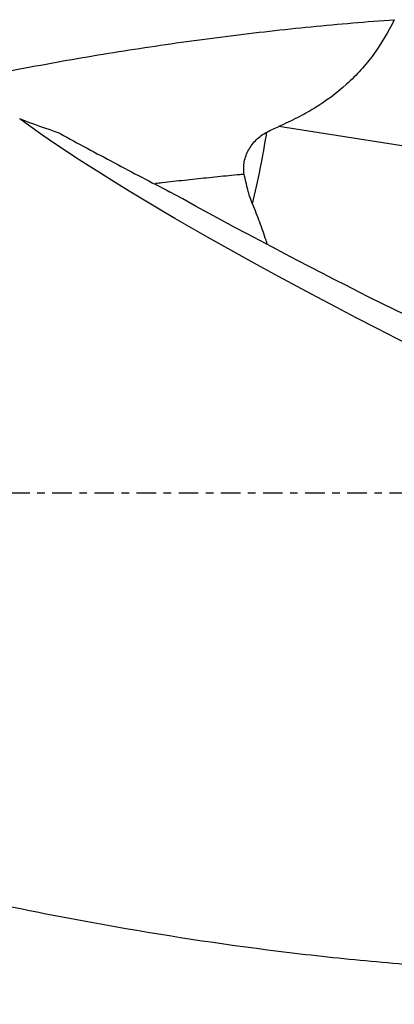
# Model space of a CAD drawing. Units: millimetres. Extents: x -97 to 187, y -81 to 31.
# Drawn here: x 97 to 118, y -29 to 27 of the extents above; entities that cross this region are included whole.
import ezdxf

# ---------------------------------------------------------------- set-up
doc = ezdxf.new("R2010")
doc.units = ezdxf.units.MM
doc.linetypes.add('CENTER', pattern=[47.5, 22, -8.5, 8.5, -8.5])
for name, color, linetype in [('1', 4, 'CONTINUOUS'), ('SK2', 7, 'CONTINUOUS'), ('SK4', 2, 'CENTER')]:
    doc.layers.add(name, color=color, linetype=linetype)
doc.styles.add('DEFAULT', font='simplex.shx')
doc.dimstyles.get("Standard").update_dxf_attribs({"dimtxt": 0.18, "dimasz": 0.18, "dimexe": 0.18, "dimexo": 0.0625, "dimgap": 0.09, "dimtad": 1, "dimzin": 0, "dimdsep": 52, "dimtxsty": 'Standard', "dimcen": 0.09, "dimadec": 0, "dimazin": 0, "dimtfac": 1, "dimtdec": 4, "dimtofl": 0, "dimtmove": 0, "dimatfit": 3, "dimfxl": 1, "dimtolj": 1, "dimtzin": 0, "dimarcsym": 0})

# ---------------------------------------------------------------- blocks, each defined once
blk = doc.blocks.new('DimnDraft3D1')
at = {"layer": 'SK2'}
for p, q in [((-70, -21.5875), (-70, -73.29455)), ((157, -29.5875), (157, -73.29455)), ((-70, -70.11955), (157, -70.11955))]:
    blk.add_line(p, q, dxfattribs=at)
for points in [[(-70, -70.11955), (-65.825003, -69.193975), (-65.824997, -71.045125), (-70, -70.11955)], [(157, -70.11955), (152.825003, -71.045125), (152.824997, -69.193975), (157, -70.11955)]]:
    blk.add_solid(points, dxfattribs=at)
at = {"layer": 'SK2', "insert": (35.844079, -67.0258), "char_height": 4.5, "attachment_point": 7, "line_spacing_factor": 1.084337, "style": 'DEFAULT'}
blk.add_mtext('\\W01.000;\\fsimplex.shx,bigfont.shx;(227) ', dxfattribs=at)
blk = doc.blocks.new('DimnDraft3D4')
at = {"layer": 'SK2'}
for p, q in [((39, -11.5875), (39, -51.3258)), ((157, -29.5875), (157, -51.3258)), ((39, -48.1508), (157, -48.1508))]:
    blk.add_line(p, q, dxfattribs=at)
for points in [[(39, -48.1508), (43.174997, -47.225225), (43.175003, -49.076375), (39, -48.1508)], [(157, -48.1508), (152.825003, -49.076375), (152.824997, -47.225225), (157, -48.1508)]]:
    blk.add_solid(points, dxfattribs=at)
at = {"layer": 'SK2', "insert": (95.969079, -47.0258), "char_height": 4.5, "attachment_point": 7, "line_spacing_factor": 1.084337, "style": 'DEFAULT'}
blk.add_mtext('\\W01.000;\\fsimplex.shx,bigfont.shx;118 ', dxfattribs=at)

msp = doc.modelspace()

# ---------------------------------------------------------------- linework, layer by layer
at = {"layer": '1'}
msp.add_line((132.232, 17.439), (111.671, 20.672), dxfattribs=at)
at = {"layer": '1', "extrusion": (0, 0, -1)}
for centre, major_axis, ratio, start_param, end_param in [((154.313, 0), (-61.666, 26.262), 0.108448, -1.184318, -0.429511), ((104.977, 21.263), (-30.369, 17.103), 0.099548, -2.408769, -1.644381)]:
    msp.add_ellipse(centre, major_axis=major_axis, ratio=ratio, start_param=start_param, end_param=end_param, dxfattribs=at)
at = {"layer": '1'}
msp.add_ellipse((108.059, 20.77), major_axis=(-1.926, -12.25), ratio=0.238305, start_param=1.235212, end_param=1.573559, dxfattribs=at)
for points, knots in [([(90.763, 22.604), (92.084, 22.899), (93.406, 23.181), (95.512, 23.608), (96.295, 23.762), (97.86, 24.059), (98.643, 24.203), (100.989, 24.619), (102.553, 24.876), (105.678, 25.349), (107.239, 25.567), (110.361, 25.959), (111.923, 26.133), (114.266, 26.364), (115.047, 26.435), (116.609, 26.567), (117.391, 26.628), (118.172, 26.683)], [0, 0, 0, 0, 0.144604, 0.144604, 0.230144, 0.230144, 0.315684, 0.315684, 0.486763, 0.486763, 0.657842, 0.657842, 0.828921, 0.828921, 0.91446, 0.91446, 1, 1, 1, 1]), ([(118.172, 26.683), (117.834, 25.992), (117.447, 25.338), (116.779, 24.426), (116.541, 24.133), (116.162, 23.711), (116.032, 23.574), (115.763, 23.305), (115.625, 23.173), (114.918, 22.534), (114.312, 22.09), (113.353, 21.505), (113.026, 21.323), (112.358, 20.982), (112.016, 20.822), (111.671, 20.672)], [0, 0, 0, 0, 0.25, 0.25, 0.375, 0.375, 0.4375, 0.4375, 0.5, 0.5, 0.75, 0.75, 0.875, 0.875, 1, 1, 1, 1]), ([(99.337, 20.27), (100.347, 19.716), (101.368, 19.167), (103.426, 18.074), (104.465, 17.531), (105.512, 16.991)], [0, 0, 0, 0, 0.5, 0.5, 1, 1, 1, 1]), ([(109.717, 17.974), (109.693, 18.09), (109.683, 18.207), (109.684, 18.384), (109.687, 18.443), (109.699, 18.561), (109.708, 18.621), (109.742, 18.797), (109.774, 18.913), (109.858, 19.138), (109.909, 19.249), (110.026, 19.459), (110.092, 19.56), (110.239, 19.752), (110.32, 19.843), (110.491, 20.01), (110.582, 20.087), (110.775, 20.226), (110.878, 20.289), (110.983, 20.345)], [0, 0, 0, 0, 0.125, 0.125, 0.1875, 0.1875, 0.25, 0.25, 0.375, 0.375, 0.5, 0.5, 0.625, 0.625, 0.75, 0.75, 0.875, 0.875, 1, 1, 1, 1]), ([(109.717, 17.974), (109.635, 17.967), (109.135, 17.918), (108.427, 17.848), (107.593, 17.762), (106.967, 17.696), (106.343, 17.629), (105.719, 17.56), (105.177, 17.498), (104.844, 17.46), (104.719, 17.446)], [0, 0, 0, 0, 0.048961, 0.299139, 0.424228, 0.549317, 0.674405, 0.799494, 0.924583, 1, 1, 1, 1]), ([(110.181, 16.303), (110.125, 16.433), (110.077, 16.566), (109.989, 16.838), (109.95, 16.976), (109.839, 17.396), (109.776, 17.683), (109.717, 17.974)], [0, 0, 0, 0, 0.25, 0.25, 0.5, 0.5, 1, 1, 1, 1]), ([(111.023, 14), (110.997, 14.083), (110.97, 14.167), (110.889, 14.418), (110.833, 14.585), (110.717, 14.923), (110.656, 15.094), (110.467, 15.609), (110.33, 15.955), (110.181, 16.303)], [0, 0, 0, 0, 0.113182, 0.113182, 0.334887, 0.334887, 0.556591, 0.556591, 1, 1, 1, 1]), ([(42.189, -6.012), (45.473, -7.306), (48.75, -8.578), (55.302, -11.049), (58.576, -12.248), (63.494, -13.975), (65.135, -14.539), (67.597, -15.365), (68.418, -15.637), (70.059, -16.173), (70.88, -16.438), (73.339, -17.22), (74.978, -17.726), (78.255, -18.704), (79.893, -19.177), (84.806, -20.543), (88.082, -21.384), (92.182, -22.339), (93.003, -22.525), (94.644, -22.887), (95.466, -23.063), (97.927, -23.575), (99.566, -23.895), (104.482, -24.79), (107.755, -25.299), (112.667, -25.926), (114.304, -26.112), (117.581, -26.436), (119.221, -26.575), (120.862, -26.69)], [0, 0, 0, 0, 0.125, 0.125, 0.25, 0.25, 0.3125, 0.3125, 0.34375, 0.34375, 0.375, 0.375, 0.4375, 0.4375, 0.5, 0.5, 0.625, 0.625, 0.65625, 0.65625, 0.6875, 0.6875, 0.75, 0.75, 0.875, 0.875, 0.9375, 0.9375, 1, 1, 1, 1])]:
    msp.add_open_spline(points, degree=3, knots=knots, dxfattribs=at)
for points in [[(99.337, 20.27), (98.584, 20.533), (97.825, 20.808), (97.062, 21.092)], [(110.983, 20.345), (111.209, 20.463), (111.439, 20.571), (111.671, 20.672)]]:
    msp.add_open_spline(points, degree=3, dxfattribs=at)
at = {"layer": 'SK4', "ltscale": 0.05}
msp.add_line((157, 0), (-70, 0), dxfattribs=at)

# ---------------------------------------------------------------- dimensions: what is measured, and where the dimension line sits
at = {"layer": 'SK2', "lineweight": -3}
for base, p1, picture, middle in [((157, -48.151), (39, -11.588), 'DimnDraft3D4', (98, -48.151)), ((157, -70.12), (-70, -21.587), 'DimnDraft3D1', (43.5, -70.12))]:
    dim = msp.add_linear_dim(base=base, p1=p1, p2=(157, -29.587), dimstyle='Standard', override={"dimtxt": 4.5, "dimasz": 4.175, "dimexe": 3.175, "dimexo": 1.5875, "dimgap": 2.25, "dimtad": 1, "dimtih": 0, "dimdec": 1, "dimzin": 8, "dimpost": '<>', "dimtxsty": 'DEFAULT', "dimsah": 1, "dimclrd": 9, "dimclre": 150, "dimclrt": 43, "dimtm": -0.005, "dimtdec": 2, "dimtofl": 1, "dimtmove": 0}, dxfattribs=at)
    dim.commit()
    dim.dimension.update_dxf_attribs({"geometry": picture, "text_midpoint": middle})

doc.saveas('drawing.dxf')
